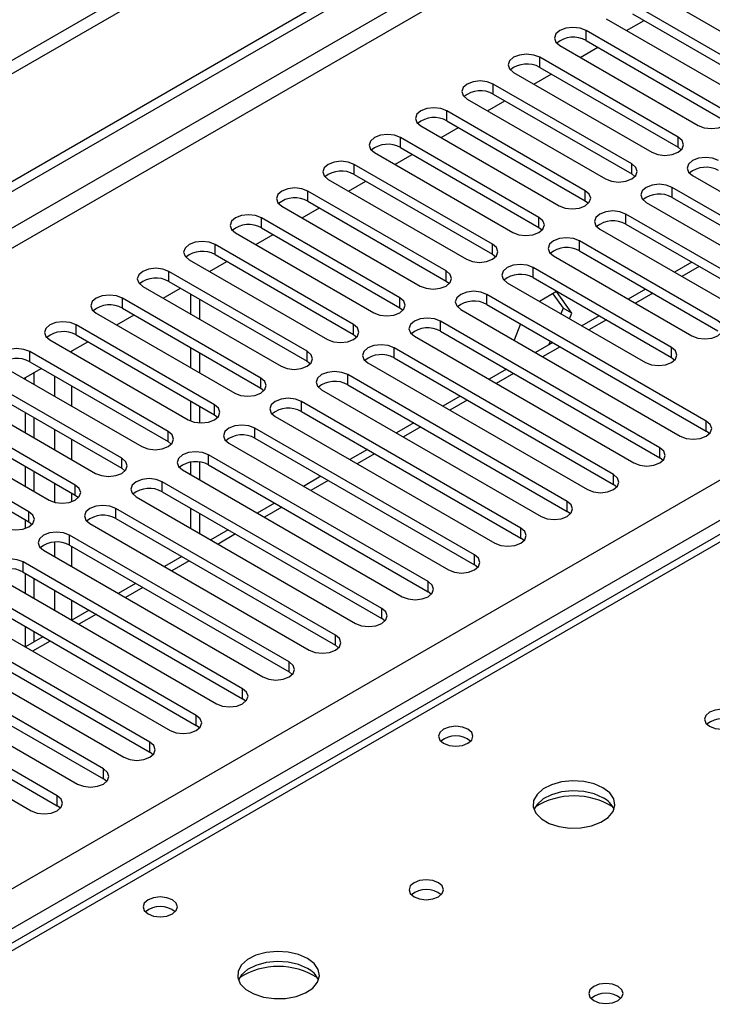
# Model space of a CAD drawing. Units: millimetres. Extents: x 3 to 7983, y 8 to 11294.
# Drawn here: x 4967 to 5052, y 2852 to 2972 of the extents above; entities that cross this region are included whole.
import ezdxf

# ---------------------------------------------------------------- set-up
doc = ezdxf.new("R2010")
doc.units = ezdxf.units.MM
doc.header["$LTSCALE"] = 38

msp = doc.modelspace()

# ---------------------------------------------------------------- linework, layer by layer
at = {"color": 7, "linetype": 'Continuous', "lineweight": 25}
for p, q in [((5672.753, 3375.104), (4223.714, 2538.592)), ((5672.753, 3373.471), (4223.714, 2536.959)), ((4021.128, 2406.894), (5394.33, 3199.626)), ((4022.189, 2406.282), (5395.39, 3199.014)), ((4023.25, 2399.954), (5394.33, 3191.461)), ((4166.262, 2404.342), (5386.728, 3108.902)), ((5388.85, 3105.228), (4168.383, 2400.667)), ((5044.471, 2975.613), (5061.353, 2965.867)), ((5058.878, 2964.438), (5041.996, 2974.184)), ((5041.996, 2972.959), (5058.878, 2963.214)), ((5038.814, 2972.347), (5055.696, 2962.601)), ((5041.296, 2970.914), (5043.417, 2972.139)), ((5053.221, 2961.173), (5036.339, 2970.919)), ((5036.339, 2969.694), (5036.339, 2970.919)), ((5033.157, 2969.082), (5050.039, 2959.336)), ((5036.339, 2969.694), (5053.221, 2959.948)), ((5035.639, 2967.649), (5037.76, 2968.873)), ((5047.564, 2957.907), (5030.682, 2967.653)), ((5030.682, 2966.428), (5030.682, 2967.653)), ((5027.5, 2965.816), (5044.382, 2956.07)), ((5029.982, 2964.383), (5032.103, 2965.608)), ((5030.682, 2966.428), (5047.564, 2956.682)), ((5041.907, 2954.641), (5025.025, 2964.387)), ((5025.025, 2963.162), (5025.025, 2964.387)), ((5025.025, 2963.162), (5041.907, 2953.417)), ((5021.843, 2962.55), (5038.725, 2952.804)), ((5024.325, 2961.117), (5026.447, 2962.342)), ((5036.251, 2951.376), (5019.368, 2961.122)), ((5019.368, 2959.897), (5019.368, 2961.122)), ((5019.368, 2959.897), (5036.251, 2950.151)), ((5139.103, 2959.329), (4421.39, 2545.002)), ((5140.478, 2959.193), (4422.765, 2544.866)), ((5016.186, 2959.285), (5033.069, 2949.539)), ((5018.669, 2957.852), (5020.79, 2959.076)), ((5030.594, 2948.11), (5013.711, 2957.856)), ((5013.711, 2956.631), (5013.711, 2957.856)), ((5047.564, 2956.682), (5047.564, 2957.907)), ((5010.529, 2956.019), (5027.412, 2946.273)), ((5013.711, 2956.631), (5030.594, 2946.885)), ((5047.564, 2956.682), (5047.957, 2956.376)), ((5013.012, 2954.586), (5015.133, 2955.811)), ((5024.937, 2944.845), (5008.055, 2954.59)), ((5008.055, 2953.366), (5008.055, 2954.59)), ((5041.907, 2953.417), (5041.907, 2954.641)), ((5004.873, 2952.753), (5021.755, 2943.008)), ((5007.355, 2951.32), (5009.476, 2952.545)), ((5008.055, 2953.366), (5024.937, 2943.62)), ((5041.907, 2953.417), (5042.301, 2953.111)), ((5049.332, 2953.213), (5076.114, 2937.752)), ((5019.28, 2941.579), (5002.398, 2951.325)), ((5002.398, 2950.1), (5002.398, 2951.325)), ((5036.251, 2950.151), (5036.251, 2951.376)), ((5073.639, 2936.323), (5046.857, 2951.784)), ((5046.857, 2950.559), (5046.857, 2951.784)), ((5002.398, 2950.1), (5019.28, 2940.354)), ((5036.251, 2950.151), (5036.644, 2949.845)), ((5043.675, 2949.947), (5070.457, 2934.486)), ((5046.857, 2950.559), (5073.639, 2935.098)), ((4999.216, 2949.488), (5016.098, 2939.742)), ((5001.698, 2948.055), (5003.819, 2949.279)), ((5013.623, 2938.313), (4996.741, 2948.059)), ((4996.741, 2946.834), (4996.741, 2948.059)), ((5030.594, 2946.885), (5030.594, 2948.11)), ((5067.982, 2933.058), (5041.2, 2948.518)), ((5041.2, 2947.294), (5041.2, 2948.518)), ((4996.741, 2946.834), (5013.623, 2937.088)), ((5030.594, 2946.885), (5030.987, 2946.579)), ((5038.018, 2946.681), (5064.8, 2931.221)), ((5041.2, 2947.294), (5067.982, 2931.833)), ((4993.559, 2946.222), (5010.441, 2936.476)), ((4996.041, 2944.789), (4998.162, 2946.014)), ((5052.426, 2935.507), (5035.543, 2945.253)), ((5035.543, 2944.028), (5035.543, 2945.253)), ((5007.966, 2935.048), (4991.084, 2944.793)), ((4991.084, 2943.569), (4991.084, 2944.793)), ((5024.937, 2943.62), (5024.937, 2944.845)), ((5035.543, 2944.028), (5052.426, 2934.282)), ((4987.902, 2942.957), (5004.784, 2933.211)), ((4990.384, 2941.524), (4992.505, 2942.748)), ((4991.084, 2943.569), (5007.966, 2933.823)), ((5024.937, 2943.62), (5025.33, 2943.314)), ((5032.361, 2943.416), (5049.244, 2933.67)), ((5002.309, 2931.782), (4985.427, 2941.528)), ((4985.427, 2940.303), (4985.427, 2941.528)), ((5019.28, 2940.354), (5019.28, 2941.579)), ((5046.769, 2932.241), (5029.887, 2941.987)), ((5029.887, 2940.762), (5029.887, 2941.987)), ((5049.255, 2942.644), (5047.134, 2941.419)), ((4985.427, 2940.303), (5002.309, 2930.557)), ((5019.28, 2940.354), (5019.673, 2940.048)), ((5029.887, 2940.762), (5046.769, 2931.016)), ((4982.245, 2939.691), (4999.127, 2929.945)), ((4984.727, 2938.258), (4986.849, 2939.482)), ((5026.705, 2940.15), (5043.587, 2930.404)), ((5032.734, 2939.061), (5030.662, 2937.865)), ((5034.592, 2936.419), (5032.734, 2939.061)), ((5043.598, 2939.378), (5041.477, 2938.154)), ((4996.653, 2928.516), (4979.77, 2938.262)), ((4979.77, 2937.037), (4979.77, 2938.262)), ((4988.097, 2938.762), (4988.097, 2936.313)), ((4989.157, 2938.15), (4989.157, 2935.701)), ((5013.623, 2937.088), (5013.623, 2938.313)), ((5051.011, 2923.261), (5024.23, 2938.721)), ((5024.23, 2937.497), (5024.23, 2938.721)), ((5032.286, 2938.803), (5033.531, 2937.031)), ((4979.77, 2937.037), (4996.653, 2927.292)), ((5013.623, 2937.088), (5014.016, 2936.782)), ((5021.048, 2936.885), (5047.829, 2921.424)), ((5024.23, 2937.497), (5051.011, 2922.036)), ((5033.531, 2937.031), (5033.271, 2936.36)), ((5034.592, 2936.419), (5033.531, 2937.031)), ((4976.588, 2936.425), (4993.471, 2926.679)), ((4979.071, 2934.992), (4981.192, 2936.217)), ((5045.355, 2919.995), (5018.573, 2935.456)), ((5018.573, 2934.231), (5018.573, 2935.456)), ((5034.331, 2935.747), (5034.592, 2936.419)), ((5037.941, 2936.112), (5035.82, 2934.888)), ((4990.996, 2925.251), (4974.113, 2934.997)), ((4974.113, 2933.772), (4974.113, 2934.997)), ((5007.966, 2933.823), (5007.966, 2935.048)), ((5028.327, 2935.132), (5027.55, 2933.131)), ((4970.931, 2933.16), (4987.814, 2923.414)), ((4974.113, 2933.772), (4990.996, 2924.026)), ((5007.966, 2933.823), (5008.359, 2933.517)), ((5015.391, 2933.619), (5042.172, 2918.158)), ((5018.573, 2934.231), (5045.355, 2918.77)), ((4973.414, 2931.727), (4975.535, 2932.951)), ((4988.097, 2932.231), (4988.097, 2929.782)), ((5039.698, 2916.729), (5012.916, 2932.19)), ((5012.916, 2930.965), (5012.916, 2932.19)), ((5032.284, 2932.847), (5030.163, 2931.622)), ((5031.977, 2933.024), (5031.799, 2932.567)), ((5046.769, 2931.016), (5046.769, 2932.241)), ((4985.339, 2921.985), (4968.457, 2931.731)), ((4968.457, 2930.506), (4968.457, 2931.731)), ((4989.157, 2931.618), (4989.157, 2929.169)), ((5002.309, 2930.557), (5002.309, 2931.782)), ((5012.916, 2930.965), (5039.698, 2915.505)), ((5046.769, 2931.016), (5047.162, 2930.71)), ((4965.275, 2929.894), (4982.157, 2920.148)), ((4967.757, 2928.461), (4969.878, 2929.686)), ((4968.457, 2930.506), (4985.339, 2920.76)), ((5002.309, 2930.557), (5002.703, 2930.251)), ((5009.734, 2930.353), (5036.516, 2914.893)), ((5026.627, 2929.581), (5024.506, 2928.357)), ((4979.682, 2918.719), (4962.8, 2928.465)), ((4967.944, 2928.353), (4967.944, 2928.569)), ((4969.005, 2927.741), (4969.005, 2929.181)), ((4996.653, 2927.292), (4996.653, 2928.516)), ((5034.041, 2913.464), (5007.259, 2928.925)), ((5007.259, 2927.7), (5007.259, 2928.925)), ((4962.8, 2927.24), (4979.682, 2917.495)), ((4996.653, 2927.292), (4997.046, 2926.985)), ((5004.077, 2927.088), (5030.859, 2911.627)), ((5007.259, 2927.7), (5034.041, 2912.239)), ((4959.618, 2926.628), (4976.5, 2916.883)), ((5020.971, 2926.316), (5018.849, 2925.091)), ((4974.025, 2915.454), (4957.143, 2925.2)), ((4988.097, 2925.699), (4988.097, 2923.275)), ((4989.157, 2925.087), (4989.157, 2923.041)), ((4990.996, 2924.026), (4990.996, 2925.251)), ((5028.384, 2910.198), (5001.602, 2925.659)), ((5001.602, 2924.434), (5001.602, 2925.659)), ((4957.143, 2923.975), (4974.025, 2914.229)), ((4967.944, 2921.822), (4967.944, 2924.271)), ((4969.005, 2921.209), (4969.005, 2923.658)), ((4990.996, 2924.026), (4991.389, 2923.72)), ((4998.42, 2923.822), (5025.202, 2908.361)), ((5001.602, 2924.434), (5028.384, 2908.973)), ((4953.961, 2923.363), (4970.843, 2913.617)), ((5022.727, 2906.933), (4995.945, 2922.393)), ((4995.945, 2921.168), (4995.945, 2922.393)), ((5015.314, 2923.05), (5013.193, 2921.825)), ((5051.011, 2922.036), (5051.011, 2923.261)), ((4968.368, 2912.188), (4951.486, 2921.934)), ((4985.339, 2920.76), (4985.339, 2921.985)), ((4995.945, 2921.168), (5022.727, 2905.708)), ((5051.405, 2921.73), (5051.011, 2922.036)), ((4951.486, 2920.709), (4968.368, 2910.963)), ((4985.339, 2920.76), (4985.732, 2920.454)), ((4992.763, 2920.556), (5019.545, 2905.096)), ((5045.355, 2918.77), (5045.355, 2919.995)), ((4979.682, 2917.495), (4979.682, 2918.719)), ((5017.07, 2903.667), (4990.289, 2919.128)), ((4990.289, 2917.903), (4990.289, 2919.128)), ((5009.657, 2919.784), (5007.536, 2918.56)), ((5045.748, 2918.464), (5045.355, 2918.77)), ((4967.944, 2915.29), (4967.944, 2917.739)), ((4979.682, 2917.495), (4980.075, 2917.189)), ((4988.097, 2918.236), (4988.097, 2916.719)), ((4989.157, 2918.256), (4989.157, 2916.107)), ((4990.289, 2917.903), (5017.07, 2902.442)), ((4969.005, 2914.678), (4969.005, 2917.127)), ((4987.107, 2917.291), (5013.888, 2901.83)), ((5004, 2916.519), (5001.879, 2915.294)), ((5039.698, 2915.505), (5039.698, 2916.729)), ((4974.025, 2914.229), (4974.025, 2915.454)), ((5011.413, 2900.401), (4984.632, 2915.862)), ((4984.632, 2914.637), (4984.632, 2915.862)), ((5040.091, 2915.199), (5039.698, 2915.505)), ((4974.025, 2914.229), (4974.418, 2913.923)), ((4981.45, 2914.025), (5008.231, 2898.564)), ((4984.632, 2914.637), (5011.413, 2899.176)), ((4988.097, 2912.637), (4988.097, 2910.188)), ((4998.343, 2913.253), (4996.222, 2912.029)), ((5034.041, 2912.239), (5034.041, 2913.464)), ((4968.368, 2910.963), (4968.368, 2912.188)), ((5005.757, 2897.136), (4978.975, 2912.596)), ((4978.975, 2911.372), (4978.975, 2912.596)), ((4989.157, 2912.025), (4989.157, 2909.576)), ((5034.434, 2911.933), (5034.041, 2912.239)), ((4967.944, 2910.159), (4967.944, 2911.208)), ((4968.368, 2910.963), (4968.761, 2910.657)), ((4975.793, 2910.759), (5002.575, 2895.299)), ((4978.975, 2911.372), (5005.757, 2895.911)), ((5000.1, 2893.87), (4973.318, 2909.331)), ((4973.318, 2908.106), (4973.318, 2909.331)), ((4992.686, 2909.987), (4990.565, 2908.763)), ((5028.384, 2908.973), (5028.384, 2910.198)), ((4973.318, 2908.106), (5000.1, 2892.645)), ((5028.777, 2908.667), (5028.384, 2908.973)), ((4970.136, 2907.494), (4996.918, 2892.033)), ((4987.029, 2906.722), (4984.908, 2905.497)), ((5022.727, 2905.708), (5022.727, 2906.933)), ((4994.443, 2890.604), (4967.661, 2906.065)), ((4967.661, 2904.84), (4967.661, 2906.065)), ((5023.12, 2905.402), (5022.727, 2905.708)), ((4964.479, 2904.228), (4991.261, 2888.767)), ((4967.661, 2904.84), (4994.443, 2889.38)), ((4967.944, 2902.228), (4967.944, 2904.677)), ((4969.005, 2901.616), (4969.005, 2904.065)), ((4981.373, 2903.456), (4979.251, 2902.232)), ((5017.07, 2902.442), (5017.07, 2903.667)), ((4988.786, 2887.339), (4962.004, 2902.799)), ((5017.463, 2902.136), (5017.07, 2902.442)), ((4958.822, 2900.963), (4985.604, 2885.502)), ((4962.004, 2901.575), (4988.786, 2886.114)), ((4983.129, 2884.073), (4956.347, 2899.534)), ((4975.716, 2900.191), (4973.595, 2898.966)), ((5011.413, 2899.176), (5011.413, 2900.401)), ((4956.347, 2898.309), (4983.129, 2882.848)), ((5011.807, 2898.87), (5011.413, 2899.176)), ((4953.165, 2897.697), (4979.947, 2882.236)), ((4967.944, 2895.704), (4967.944, 2898.146)), ((4969.005, 2896.316), (4969.005, 2897.533)), ((5005.757, 2895.911), (5005.757, 2897.136)), ((4977.472, 2880.808), (4950.691, 2896.268)), ((4970.059, 2896.925), (4967.938, 2895.7)), ((5006.15, 2895.605), (5005.757, 2895.911)), ((4950.691, 2895.043), (4977.472, 2879.583)), ((4947.509, 2894.431), (4974.29, 2878.971)), ((5000.1, 2892.645), (5000.1, 2893.87)), ((4971.815, 2877.542), (4945.034, 2893.003)), ((5000.493, 2892.339), (5000.1, 2892.645)), ((4941.852, 2891.166), (4968.633, 2875.705)), ((4945.034, 2891.778), (4971.815, 2876.317)), ((4994.443, 2889.38), (4994.443, 2890.604)), ((4994.836, 2889.074), (4994.443, 2889.38)), ((4988.786, 2886.114), (4988.786, 2887.339)), ((4989.179, 2885.808), (4988.786, 2886.114)), ((4983.129, 2882.848), (4983.129, 2884.073)), ((4983.522, 2882.542), (4983.129, 2882.848)), ((4977.472, 2879.583), (4977.472, 2880.808)), ((4977.865, 2879.277), (4977.472, 2879.583)), ((4971.815, 2876.317), (4971.815, 2877.542)), ((4972.209, 2876.011), (4971.815, 2876.317))]:
    msp.add_line(p, q, dxfattribs=at)
at = {"color": 8, "linetype": 'Continuous', "lineweight": 25}
for p, q in [((5394.4, 3193.951), (4022.189, 2401.791)), ((5050.133, 2942.137), (5048.012, 2940.912)), ((5044.477, 2938.871), (5042.355, 2937.646)), ((5038.82, 2935.605), (5036.699, 2934.381)), ((4973.601, 2931.619), (4973.601, 2931.835)), ((5033.163, 2932.34), (5031.042, 2931.115)), ((4971.48, 2928.761), (4971.48, 2926.312)), ((5027.506, 2929.074), (5025.385, 2927.849)), ((4973.601, 2925.087), (4973.601, 2927.536)), ((5021.849, 2925.808), (5019.728, 2924.584)), ((4971.48, 2922.23), (4971.48, 2919.781)), ((5016.192, 2922.543), (5014.071, 2921.318)), ((4973.601, 2918.556), (4973.601, 2921.005)), ((5010.535, 2919.277), (5008.414, 2918.053)), ((4971.48, 2915.698), (4971.48, 2913.359)), ((5004.879, 2916.011), (5002.757, 2914.787)), ((4973.601, 2913.425), (4973.601, 2914.474)), ((4999.222, 2912.746), (4997.101, 2911.521)), ((4993.565, 2909.48), (4991.444, 2908.256)), ((4971.48, 2908.478), (4971.48, 2906.718)), ((4973.601, 2905.493), (4973.601, 2907.943)), ((4987.908, 2906.215), (4985.787, 2904.99)), ((4971.48, 2902.636), (4971.48, 2900.187)), ((4982.251, 2902.949), (4980.13, 2901.724)), ((4973.601, 2898.97), (4973.601, 2901.411)), ((4976.594, 2899.683), (4974.473, 2898.459)), ((4970.937, 2896.418), (4968.816, 2895.193))]:
    msp.add_line(p, q, dxfattribs=at)
at = {"color": 7, "linetype": 'Continuous', "lineweight": 25, "flags": 128}
for points in [[(5036.339, 2970.919), (5035.609, 2971.2), (5034.748, 2971.299), (5033.887, 2971.2), (5033.157, 2970.919), (5032.669, 2970.497), (5032.498, 2970), (5032.669, 2969.503), (5033.157, 2969.082)], [(5030.682, 2967.653), (5029.952, 2967.934), (5029.091, 2968.033), (5028.23, 2967.934), (5027.5, 2967.653), (5027.012, 2967.232), (5026.841, 2966.734), (5027.012, 2966.237), (5027.5, 2965.816)], [(5025.025, 2964.387), (5024.295, 2964.669), (5023.434, 2964.768), (5022.573, 2964.669), (5021.843, 2964.387), (5021.355, 2963.966), (5021.184, 2963.469), (5021.355, 2962.972), (5021.843, 2962.55)], [(5019.368, 2961.122), (5018.638, 2961.403), (5017.777, 2961.502), (5016.916, 2961.403), (5016.186, 2961.122), (5015.699, 2960.7), (5015.527, 2960.203), (5015.699, 2959.706), (5016.186, 2959.285)], [(5050.039, 2959.336), (5050.769, 2959.054), (5051.63, 2958.955), (5052.491, 2959.054), (5053.221, 2959.336), (5053.709, 2959.757), (5053.88, 2960.254), (5053.709, 2960.751), (5053.221, 2961.173)], [(5013.711, 2957.856), (5012.981, 2958.138), (5012.12, 2958.236), (5011.259, 2958.138), (5010.529, 2957.856), (5010.042, 2957.435), (5009.87, 2956.938), (5010.042, 2956.441), (5010.529, 2956.019)], [(5044.382, 2956.07), (5045.112, 2955.789), (5045.973, 2955.69), (5046.834, 2955.789), (5047.564, 2956.07), (5048.052, 2956.492), (5048.223, 2956.989), (5048.052, 2957.486), (5047.564, 2957.907)], [(5008.055, 2954.59), (5007.325, 2954.872), (5006.464, 2954.971), (5005.603, 2954.872), (5004.873, 2954.59), (5004.385, 2954.169), (5004.214, 2953.672), (5004.385, 2953.175), (5004.873, 2952.753)], [(5052.514, 2955.05), (5051.784, 2955.331), (5050.923, 2955.43), (5050.062, 2955.331), (5049.332, 2955.05), (5048.844, 2954.628), (5048.673, 2954.131), (5048.844, 2953.634), (5049.332, 2953.213)], [(5038.725, 2952.804), (5039.455, 2952.523), (5040.316, 2952.424), (5041.177, 2952.523), (5041.907, 2952.805), (5042.395, 2953.226), (5042.566, 2953.723), (5042.395, 2954.22), (5041.907, 2954.641)], [(5002.398, 2951.325), (5001.668, 2951.606), (5000.807, 2951.705), (4999.946, 2951.606), (4999.216, 2951.325), (4998.728, 2950.903), (4998.557, 2950.406), (4998.728, 2949.909), (4999.216, 2949.488)], [(5033.069, 2949.539), (5033.798, 2949.257), (5034.66, 2949.158), (5035.521, 2949.257), (5036.25, 2949.539), (5036.738, 2949.96), (5036.909, 2950.457), (5036.738, 2950.954), (5036.251, 2951.376)], [(5046.857, 2951.784), (5046.127, 2952.066), (5045.266, 2952.164), (5044.405, 2952.066), (5043.675, 2951.784), (5043.187, 2951.363), (5043.016, 2950.866), (5043.187, 2950.368), (5043.675, 2949.947)], [(5041.2, 2948.518), (5040.47, 2948.8), (5039.609, 2948.899), (5038.748, 2948.8), (5038.018, 2948.518), (5037.531, 2948.097), (5037.359, 2947.6), (5037.531, 2947.103), (5038.018, 2946.681)], [(4996.741, 2948.059), (4996.011, 2948.341), (4995.15, 2948.44), (4994.289, 2948.341), (4993.559, 2948.059), (4993.071, 2947.638), (4992.9, 2947.141), (4993.071, 2946.644), (4993.559, 2946.222)], [(5027.412, 2946.273), (5028.142, 2945.992), (5029.003, 2945.893), (5029.864, 2945.992), (5030.594, 2946.273), (5031.081, 2946.695), (5031.253, 2947.192), (5031.081, 2947.689), (5030.594, 2948.11)], [(4991.084, 2944.793), (4990.354, 2945.075), (4989.493, 2945.174), (4988.632, 2945.075), (4987.902, 2944.793), (4987.414, 2944.372), (4987.243, 2943.875), (4987.414, 2943.378), (4987.902, 2942.957)], [(5035.543, 2945.253), (5034.813, 2945.534), (5033.952, 2945.633), (5033.091, 2945.534), (5032.361, 2945.253), (5031.874, 2944.831), (5031.702, 2944.334), (5031.874, 2943.837), (5032.361, 2943.416)], [(5021.755, 2943.008), (5022.485, 2942.726), (5023.346, 2942.627), (5024.207, 2942.726), (5024.937, 2943.008), (5025.425, 2943.429), (5025.596, 2943.926), (5025.425, 2944.423), (5024.937, 2944.845)], [(4985.427, 2941.528), (4984.697, 2941.809), (4983.836, 2941.908), (4982.975, 2941.809), (4982.245, 2941.528), (4981.757, 2941.106), (4981.586, 2940.609), (4981.757, 2940.112), (4982.245, 2939.691)], [(5016.098, 2939.742), (5016.828, 2939.46), (5017.689, 2939.362), (5018.55, 2939.46), (5019.28, 2939.742), (5019.768, 2940.163), (5019.939, 2940.66), (5019.768, 2941.157), (5019.28, 2941.579)], [(5029.887, 2941.987), (5029.157, 2942.269), (5028.296, 2942.368), (5027.434, 2942.269), (5026.705, 2941.987), (5026.217, 2941.566), (5026.046, 2941.069), (5026.217, 2940.572), (5026.705, 2940.15)], [(5024.23, 2938.721), (5023.5, 2939.003), (5022.639, 2939.102), (5021.778, 2939.003), (5021.048, 2938.721), (5020.56, 2938.3), (5020.389, 2937.803), (5020.56, 2937.306), (5021.048, 2936.885)], [(4979.77, 2938.262), (4979.04, 2938.544), (4978.179, 2938.643), (4977.318, 2938.544), (4976.588, 2938.262), (4976.101, 2937.841), (4975.929, 2937.344), (4976.101, 2936.847), (4976.588, 2936.425)], [(5010.441, 2936.476), (5011.171, 2936.195), (5012.032, 2936.096), (5012.893, 2936.195), (5013.623, 2936.476), (5014.111, 2936.898), (5014.282, 2937.395), (5014.111, 2937.892), (5013.623, 2938.313)], [(5018.573, 2935.456), (5017.843, 2935.737), (5016.982, 2935.836), (5016.121, 2935.737), (5015.391, 2935.456), (5014.903, 2935.034), (5014.732, 2934.537), (5014.903, 2934.04), (5015.391, 2933.619)], [(5049.244, 2933.67), (5049.974, 2933.388), (5050.835, 2933.289), (5051.696, 2933.388), (5052.426, 2933.67), (5052.913, 2934.091), (5053.085, 2934.588), (5052.913, 2935.085), (5052.426, 2935.507)], [(4974.113, 2934.997), (4973.384, 2935.278), (4972.522, 2935.377), (4971.661, 2935.278), (4970.931, 2934.997), (4970.444, 2934.575), (4970.273, 2934.078), (4970.444, 2933.581), (4970.931, 2933.16)], [(5004.784, 2933.211), (5005.514, 2932.929), (5006.375, 2932.83), (5007.236, 2932.929), (5007.966, 2933.211), (5008.454, 2933.632), (5008.625, 2934.129), (5008.454, 2934.626), (5007.966, 2935.048)], [(4968.457, 2931.731), (4967.727, 2932.013), (4966.866, 2932.111), (4966.005, 2932.013), (4965.275, 2931.731), (4964.787, 2931.31), (4964.616, 2930.813), (4964.787, 2930.315), (4965.275, 2929.894)], [(5012.916, 2932.19), (5012.186, 2932.472), (5011.325, 2932.571), (5010.464, 2932.472), (5009.734, 2932.19), (5009.246, 2931.769), (5009.075, 2931.272), (5009.246, 2930.775), (5009.734, 2930.353)], [(5043.587, 2930.404), (5044.317, 2930.123), (5045.178, 2930.024), (5046.039, 2930.123), (5046.769, 2930.404), (5047.256, 2930.826), (5047.428, 2931.323), (5047.256, 2931.82), (5046.769, 2932.241)], [(4999.127, 2929.945), (4999.857, 2929.664), (5000.718, 2929.565), (5001.579, 2929.664), (5002.309, 2929.945), (5002.797, 2930.366), (5002.968, 2930.864), (5002.797, 2931.361), (5002.309, 2931.782)], [(4993.471, 2926.679), (4994.2, 2926.398), (4995.062, 2926.299), (4995.923, 2926.398), (4996.653, 2926.679), (4997.14, 2927.101), (4997.312, 2927.598), (4997.14, 2928.095), (4996.653, 2928.516)], [(5007.259, 2928.925), (5006.529, 2929.206), (5005.668, 2929.305), (5004.807, 2929.206), (5004.077, 2928.925), (5003.589, 2928.503), (5003.418, 2928.006), (5003.589, 2927.509), (5004.077, 2927.088)], [(5001.602, 2925.659), (5000.872, 2925.94), (5000.011, 2926.039), (4999.15, 2925.941), (4998.42, 2925.659), (4997.933, 2925.238), (4997.761, 2924.74), (4997.933, 2924.243), (4998.42, 2923.822)], [(4987.814, 2923.414), (4988.544, 2923.132), (4989.405, 2923.033), (4990.266, 2923.132), (4990.996, 2923.414), (4991.483, 2923.835), (4991.655, 2924.332), (4991.483, 2924.829), (4990.996, 2925.251)], [(4995.945, 2922.393), (4995.215, 2922.675), (4994.354, 2922.774), (4993.493, 2922.675), (4992.763, 2922.393), (4992.276, 2921.972), (4992.104, 2921.475), (4992.276, 2920.978), (4992.763, 2920.556)], [(5047.829, 2921.424), (5048.559, 2921.142), (5049.42, 2921.043), (5050.281, 2921.142), (5051.011, 2921.424), (5051.499, 2921.845), (5051.67, 2922.342), (5051.499, 2922.839), (5051.011, 2923.261)], [(4982.157, 2920.148), (4982.887, 2919.867), (4983.748, 2919.768), (4984.609, 2919.867), (4985.339, 2920.148), (4985.827, 2920.57), (4985.998, 2921.067), (4985.827, 2921.564), (4985.339, 2921.985)], [(5042.172, 2918.158), (5042.902, 2917.877), (5043.764, 2917.778), (5044.625, 2917.877), (5045.354, 2918.158), (5045.842, 2918.58), (5046.013, 2919.077), (5045.842, 2919.574), (5045.355, 2919.995)], [(4976.5, 2916.883), (4977.23, 2916.601), (4978.091, 2916.502), (4978.952, 2916.601), (4979.682, 2916.883), (4980.17, 2917.304), (4980.341, 2917.801), (4980.17, 2918.298), (4979.682, 2918.719)], [(4990.289, 2919.128), (4989.559, 2919.409), (4988.698, 2919.508), (4987.837, 2919.409), (4987.107, 2919.128), (4986.619, 2918.706), (4986.448, 2918.209), (4986.619, 2917.712), (4987.107, 2917.291)], [(4984.632, 2915.862), (4983.902, 2916.144), (4983.041, 2916.242), (4982.18, 2916.144), (4981.45, 2915.862), (4980.962, 2915.441), (4980.791, 2914.944), (4980.962, 2914.446), (4981.45, 2914.025)], [(5036.516, 2914.893), (5037.246, 2914.611), (5038.107, 2914.512), (5038.968, 2914.611), (5039.698, 2914.893), (5040.185, 2915.314), (5040.357, 2915.811), (5040.185, 2916.308), (5039.698, 2916.729)], [(4970.843, 2913.617), (4971.573, 2913.335), (4972.434, 2913.236), (4973.295, 2913.335), (4974.025, 2913.617), (4974.513, 2914.038), (4974.684, 2914.535), (4974.513, 2915.032), (4974.025, 2915.454)], [(4978.975, 2912.596), (4978.245, 2912.878), (4977.384, 2912.977), (4976.523, 2912.878), (4975.793, 2912.596), (4975.305, 2912.175), (4975.134, 2911.678), (4975.305, 2911.181), (4975.793, 2910.759)], [(5030.859, 2911.627), (5031.589, 2911.345), (5032.45, 2911.246), (5033.311, 2911.345), (5034.041, 2911.627), (5034.529, 2912.048), (5034.7, 2912.545), (5034.529, 2913.042), (5034.041, 2913.464)], [(4965.186, 2910.351), (4965.916, 2910.07), (4966.777, 2909.971), (4967.638, 2910.07), (4968.368, 2910.351), (4968.856, 2910.773), (4969.027, 2911.27), (4968.856, 2911.767), (4968.368, 2912.188)], [(4973.318, 2909.331), (4972.588, 2909.612), (4971.727, 2909.711), (4970.866, 2909.612), (4970.136, 2909.331), (4969.648, 2908.909), (4969.477, 2908.412), (4969.648, 2907.915), (4970.136, 2907.494)], [(5025.202, 2908.361), (5025.932, 2908.08), (5026.793, 2907.981), (5027.654, 2908.08), (5028.384, 2908.361), (5028.872, 2908.783), (5029.043, 2909.28), (5028.872, 2909.777), (5028.384, 2910.198)], [(5019.545, 2905.096), (5020.275, 2904.814), (5021.136, 2904.715), (5021.997, 2904.814), (5022.727, 2905.096), (5023.215, 2905.517), (5023.386, 2906.014), (5023.215, 2906.511), (5022.727, 2906.933)], [(4967.661, 2906.065), (4966.931, 2906.347), (4966.07, 2906.446), (4965.209, 2906.347), (4964.479, 2906.065), (4963.991, 2905.644), (4963.82, 2905.147), (4963.991, 2904.65), (4964.479, 2904.228)], [(5013.888, 2901.83), (5014.618, 2901.548), (5015.479, 2901.45), (5016.34, 2901.548), (5017.07, 2901.83), (5017.558, 2902.251), (5017.729, 2902.748), (5017.558, 2903.246), (5017.07, 2903.667)], [(5008.231, 2898.564), (5008.961, 2898.283), (5009.822, 2898.184), (5010.683, 2898.283), (5011.413, 2898.564), (5011.901, 2898.986), (5012.072, 2899.483), (5011.901, 2899.98), (5011.413, 2900.401)], [(5002.575, 2895.299), (5003.305, 2895.017), (5004.166, 2894.918), (5005.027, 2895.017), (5005.757, 2895.299), (5006.244, 2895.72), (5006.416, 2896.217), (5006.244, 2896.714), (5005.757, 2897.136)], [(4996.918, 2892.033), (4997.648, 2891.752), (4998.509, 2891.653), (4999.37, 2891.752), (5000.1, 2892.033), (5000.587, 2892.455), (5000.759, 2892.952), (5000.587, 2893.449), (5000.1, 2893.87)], [(4991.261, 2888.767), (4991.991, 2888.486), (4992.852, 2888.387), (4993.713, 2888.486), (4994.443, 2888.767), (4994.931, 2889.189), (4995.102, 2889.686), (4994.931, 2890.183), (4994.443, 2890.604)], [(5054.389, 2887.736), (5053.707, 2887.999), (5052.904, 2888.091), (5052.1, 2887.999), (5051.419, 2887.736), (5050.964, 2887.343), (5050.804, 2886.879), (5050.964, 2886.415), (5051.419, 2886.022), (5052.1, 2885.759), (5052.904, 2885.667), (5053.707, 2885.759), (5054.389, 2886.022), (5054.844, 2886.415), (5055.004, 2886.879), (5054.844, 2887.343), (5054.389, 2887.736)], [(4985.604, 2885.502), (4986.334, 2885.22), (4987.195, 2885.121), (4988.056, 2885.22), (4988.786, 2885.502), (4989.274, 2885.923), (4989.445, 2886.42), (4989.274, 2886.917), (4988.786, 2887.339)], [(5021.932, 2885.655), (5021.251, 2885.918), (5020.447, 2886.01), (5019.643, 2885.918), (5018.962, 2885.655), (5018.507, 2885.262), (5018.347, 2884.798), (5018.507, 2884.334), (5018.962, 2883.94), (5019.643, 2883.678), (5020.447, 2883.585), (5021.251, 2883.678), (5021.932, 2883.94), (5022.387, 2884.334), (5022.547, 2884.798), (5022.387, 2885.262), (5021.932, 2885.655)], [(4979.947, 2882.236), (4980.677, 2881.955), (4981.538, 2881.856), (4982.399, 2881.955), (4983.129, 2882.236), (4983.617, 2882.658), (4983.788, 2883.155), (4983.617, 2883.652), (4983.129, 2884.073)], [(4974.29, 2878.971), (4975.02, 2878.689), (4975.881, 2878.59), (4976.742, 2878.689), (4977.472, 2878.971), (4977.96, 2879.392), (4978.131, 2879.889), (4977.96, 2880.386), (4977.472, 2880.808)], [(5038.408, 2878.511), (5037.323, 2878.986), (5036.056, 2879.274), (5034.702, 2879.355), (5033.36, 2879.221), (5032.13, 2878.883), (5031.104, 2878.367), (5030.357, 2877.71), (5029.945, 2876.96), (5029.899, 2876.175), (5030.221, 2875.411), (5030.888, 2874.726), (5031.851, 2874.17), (5033.038, 2873.785), (5034.361, 2873.599), (5035.722, 2873.625), (5037.02, 2873.863), (5038.159, 2874.294), (5039.053, 2874.887), (5039.638, 2875.597), (5039.87, 2876.371), (5039.73, 2877.153), (5039.231, 2877.885), (5038.408, 2878.511)], [(5038.408, 2877.286), (5037.323, 2877.761), (5036.056, 2878.049), (5034.702, 2878.13), (5033.36, 2877.996), (5032.13, 2877.659), (5031.104, 2877.142), (5030.357, 2876.485), (5029.986, 2875.857)], [(4968.633, 2875.705), (4969.363, 2875.423), (4970.224, 2875.325), (4971.085, 2875.423), (4971.815, 2875.705), (4972.303, 2876.126), (4972.474, 2876.623), (4972.303, 2877.12), (4971.815, 2877.542)], [(5018.326, 2866.918), (5017.645, 2867.181), (5016.841, 2867.273), (5016.038, 2867.181), (5015.356, 2866.918), (5014.901, 2866.525), (5014.741, 2866.061), (5014.901, 2865.597), (5015.356, 2865.203), (5016.038, 2864.941), (5016.841, 2864.848), (5017.645, 2864.941), (5018.326, 2865.203), (5018.781, 2865.597), (5018.941, 2866.061), (5018.781, 2866.525), (5018.326, 2866.918)], [(4985.869, 2864.836), (4985.188, 2865.099), (4984.384, 2865.191), (4983.581, 2865.099), (4982.9, 2864.836), (4982.444, 2864.443), (4982.284, 2863.979), (4982.444, 2863.515), (4982.9, 2863.122), (4983.581, 2862.859), (4984.384, 2862.767), (4985.188, 2862.859), (4985.869, 2863.122), (4986.325, 2863.515), (4986.484, 2863.979), (4986.325, 2864.443), (4985.869, 2864.836)], [(5002.346, 2857.692), (5001.261, 2858.167), (4999.994, 2858.456), (4998.639, 2858.536), (4997.297, 2858.403), (4996.068, 2858.065), (4995.041, 2857.548), (4994.295, 2856.891), (4993.883, 2856.142), (4993.836, 2855.356), (4994.159, 2854.593), (4994.826, 2853.907), (4995.789, 2853.352), (4996.976, 2852.966), (4998.299, 2852.78), (4999.66, 2852.807), (5000.957, 2853.045), (5002.096, 2853.476), (5002.991, 2854.068), (5003.576, 2854.778), (5003.807, 2855.553), (5003.668, 2856.335), (5003.168, 2857.066), (5002.346, 2857.692)], [(5002.346, 2856.468), (5001.261, 2856.943), (4999.994, 2857.231), (4998.639, 2857.311), (4997.297, 2857.178), (4996.068, 2856.84), (4995.041, 2856.324), (4994.295, 2855.666), (4993.924, 2855.039)], [(5040.246, 2854.264), (5039.565, 2854.526), (5038.762, 2854.619), (5037.958, 2854.526), (5037.277, 2854.264), (5036.821, 2853.87), (5036.662, 2853.406), (5036.821, 2852.942), (5037.277, 2852.549), (5037.958, 2852.286), (5038.762, 2852.194), (5039.565, 2852.286), (5040.246, 2852.549), (5040.702, 2852.942), (5040.862, 2853.406), (5040.702, 2853.87), (5040.246, 2854.264)]]:
    msp.add_lwpolyline(points, dxfattribs=at)
at = {"color": 7, "linetype": 'Continuous', "lineweight": 25}
for centre, radius, start, end in [((5034.776, 2966.915), 3.188, 60.64548, 129.13994), ((5029.119, 2963.649), 3.188, 60.64437, 129.14105), ((5023.462, 2960.384), 3.188, 60.64447, 129.14096), ((5017.806, 2957.118), 3.188, 60.646, 129.13942), ((5012.149, 2953.852), 3.188, 60.64548, 129.13994), ((5006.492, 2950.587), 3.188, 60.64437, 129.14105), ((5050.951, 2951.046), 3.188, 60.64437, 129.14105), ((5000.835, 2947.321), 3.188, 60.64447, 129.14096), ((5045.294, 2947.781), 3.188, 60.64447, 129.14096), ((5039.637, 2944.515), 3.188, 60.646, 129.13942), ((4995.178, 2944.056), 3.188, 60.646, 129.13942), ((4989.521, 2940.79), 3.188, 60.64437, 129.14105), ((5033.981, 2941.249), 3.188, 60.64548, 129.13994), ((4983.864, 2937.524), 3.188, 60.64447, 129.14096), ((5028.324, 2937.984), 3.188, 60.64437, 129.14105), ((5022.667, 2934.718), 3.188, 60.64447, 129.14096), ((4978.208, 2934.259), 3.188, 60.64635, 129.13974), ((5017.01, 2931.452), 3.188, 60.646, 129.13942), ((4972.551, 2930.993), 3.188, 60.646, 129.13942), ((4966.894, 2927.728), 3.188, 60.64437, 129.14105), ((5011.353, 2928.187), 3.188, 60.64437, 129.14105), ((5005.696, 2924.921), 3.188, 60.64447, 129.14096), ((5000.039, 2921.655), 3.188, 60.64635, 129.13974), ((4994.383, 2918.39), 3.188, 60.646, 129.13942), ((4988.726, 2915.124), 3.188, 60.64437, 129.14105), ((4983.069, 2911.859), 3.188, 60.64447, 129.14096), ((4977.412, 2908.593), 3.188, 60.646, 129.13942), ((4971.755, 2905.327), 3.188, 60.64548, 129.13994), ((4966.098, 2902.062), 3.188, 60.64437, 129.14105), ((5052.904, 2884.066), 2.851, 50.53013, 129.46987), ((5020.447, 2881.984), 2.851, 50.53208, 129.46792), ((5034.872, 2868.733), 8.795, 57.23686, 122.76314), ((5037.206, 2874.797), 2.765, 22.56574, 64.2202), ((5016.841, 2863.247), 2.851, 50.53221, 129.46779), ((4984.384, 2861.166), 2.851, 50.53208, 129.46792), ((4998.81, 2847.915), 8.795, 57.23686, 122.76314), ((5001.143, 2853.978), 2.765, 22.56574, 64.2202), ((5038.762, 2850.593), 2.851, 50.53156, 129.46844)]:
    msp.add_arc(centre, radius, start, end, dxfattribs=at)

doc.saveas('drawing.dxf')
